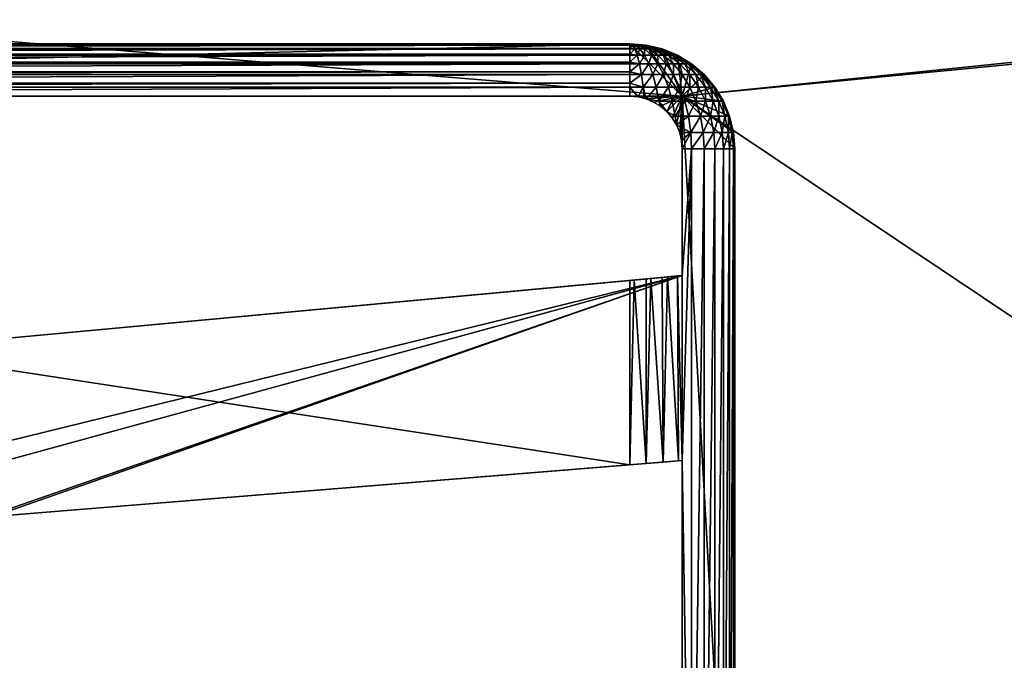
# Model space of a CAD drawing. Extents: x 0 to 785, y 0 to 184.
# Drawn here: x 284 to 303, y 150 to 163 of the extents above; entities that cross this region are included whole.
import ezdxf

# ---------------------------------------------------------------- set-up
doc = ezdxf.new("R2010")
doc.units = 0
doc.header["$MEASUREMENT"] = 0

msp = doc.modelspace()

# ---------------------------------------------------------------- linework, layer by layer
for points in [[(253.500015, 161.143158, 24.99999), (515, 183.643158, 24.99999), (35.000027, 183.643158, 24.99999)], [(35.000027, 14.843153, 425), (35.000027, 183.643158, 425), (515, 14.843153, 425)], [(515, 14.843153, 425), (35.000027, 183.643158, 425), (515, 183.643158, 425)], [(296.5, 161.143158, 24.99999), (515, 183.643158, 24.99999), (253.500015, 161.143158, 24.99999)], [(296.5, 161.143158, 24.99999), (515, 14.843153, 24.99999), (515, 183.643158, 24.99999)], [(253.500015, 161.143158, 23.800001), (35.000027, 182.443161, 23.800001), (296.5, 161.143158, 23.800001)], [(296.5, 161.143158, 23.800001), (35.000027, 182.443161, 23.800001), (515, 182.443161, 23.800001)], [(515, 14.843153, 426.199982), (515, 182.443161, 426.199982), (35.000027, 14.843153, 426.199982)], [(35.000027, 14.843153, 426.199982), (515, 182.443161, 426.199982), (35.000027, 182.443161, 426.199982)], [(296.5, 161.143158, 23.800001), (515, 182.443161, 23.800001), (296.5, 142.143158, 23.800001)], [(296.5, 142.143158, 23.800001), (515, 182.443161, 23.800001), (515, 14.843153, 23.800001)], [(254.500015, 162.143158, 23.800001), (253.500015, 161.143158, 23.800001), (295.5, 162.143158, 23.800001)], [(295.5, 162.143158, 23.800001), (253.500015, 161.143158, 23.800001), (296.5, 161.143158, 23.800001)], [(254.500015, 162.143158, 20.799995), (295.5, 162.143158, 20.799995), (295.5, 162.120819, 20.501911)], [(295.5, 162.120819, 20.501911), (254.500015, 162.120819, 20.501911), (254.500015, 162.143158, 20.799995)], [(254.500015, 162.143158, 20.799995), (254.500015, 162.143158, 23.800001), (295.5, 162.143158, 20.799995)], [(295.5, 162.143158, 20.799995), (254.500015, 162.143158, 23.800001), (295.5, 162.143158, 23.800001)], [(295.5, 162.11853, 20.487129), (254.500015, 162.11853, 20.487129), (295.5, 162.120819, 20.501911)], [(295.5, 162.120819, 20.501911), (254.500015, 162.11853, 20.487129), (254.500015, 162.120819, 20.501911)], [(295.5, 162.054306, 20.210489), (254.500015, 162.054306, 20.210489), (295.5, 162.11853, 20.487129)], [(295.5, 162.11853, 20.487129), (254.500015, 162.054306, 20.210489), (254.500015, 162.11853, 20.487129)], [(295.5, 162.045273, 20.181953), (254.500015, 162.045273, 20.181953), (295.5, 162.054306, 20.210489)], [(295.5, 162.054306, 20.210489), (254.500015, 162.045273, 20.181953), (254.500015, 162.054306, 20.210489)], [(295.59671, 162.11853, 20.502434), (295.54895, 162.11853, 20.490974), (295.5, 162.143158, 20.799995)], [(295.642059, 162.11853, 20.521223), (295.59671, 162.11853, 20.502434), (295.5, 162.143158, 20.799995)], [(295.683899, 162.11853, 20.546883), (295.642059, 162.11853, 20.521223), (295.5, 162.143158, 20.799995)], [(295.721252, 162.11853, 20.578756), (295.683899, 162.11853, 20.546883), (295.5, 162.143158, 20.799995)], [(295.753143, 162.11853, 20.616098), (295.721252, 162.11853, 20.578756), (295.5, 162.143158, 20.799995)], [(295.5, 162.143158, 20.799995), (295.778778, 162.11853, 20.657957), (295.753143, 162.11853, 20.616098)], [(295.5, 162.120819, 20.501911), (295.5, 162.143158, 20.799995), (295.54895, 162.11853, 20.490974)], [(295.812897, 162.11853, 20.799995), (295.809021, 162.11853, 20.751043), (295.5, 162.143158, 20.799995)], [(295.797577, 162.11853, 20.703316), (295.5, 162.143158, 20.799995), (295.809021, 162.11853, 20.751043)], [(295.797577, 162.11853, 20.703316), (295.778778, 162.11853, 20.657957), (295.5, 162.143158, 20.799995)], [(295.5, 162.143158, 20.799995), (295.5, 162.143158, 23.800001), (295.812897, 162.11853, 23.800001)], [(295.5, 162.143158, 20.799995), (295.812897, 162.11853, 23.800001), (295.812897, 162.11853, 20.799995)], [(295.5, 162.143158, 23.800001), (296.5, 161.143158, 23.800001), (295.812897, 162.11853, 23.800001)], [(295.54895, 162.11853, 20.490974), (295.5, 162.11853, 20.487129), (295.5, 162.120819, 20.501911)], [(295.59671, 162.045273, 20.189568), (295.5, 162.054306, 20.210489), (295.54895, 162.11853, 20.490974)], [(295.54895, 162.11853, 20.490974), (295.5, 162.054306, 20.210489), (295.5, 162.11853, 20.487129)], [(295.59671, 162.045273, 20.189568), (295.5, 162.045273, 20.181953), (295.5, 162.054306, 20.210489)], [(295.59671, 162.045273, 20.189568), (295.54895, 162.11853, 20.490974), (295.59671, 162.11853, 20.502434)], [(295.69101, 162.045273, 20.212204), (295.59671, 162.045273, 20.189568), (295.59671, 162.11853, 20.502434)], [(295.69101, 162.045273, 20.212204), (295.59671, 162.11853, 20.502434), (295.642059, 162.11853, 20.521223)], [(295.780579, 162.045273, 20.249323), (295.69101, 162.045273, 20.212204), (295.642059, 162.11853, 20.521223)], [(295.780579, 162.045273, 20.249323), (295.642059, 162.11853, 20.521223), (295.683899, 162.11853, 20.546883)], [(295.863281, 162.045273, 20.300001), (295.780579, 162.045273, 20.249323), (295.683899, 162.11853, 20.546883)], [(295.863281, 162.045273, 20.300001), (295.683899, 162.11853, 20.546883), (295.721252, 162.11853, 20.578756)], [(295.937042, 162.045273, 20.362972), (295.863281, 162.045273, 20.300001), (295.721252, 162.11853, 20.578756)], [(295.937042, 162.045273, 20.362972), (295.721252, 162.11853, 20.578756), (295.753143, 162.11853, 20.616098)], [(295.753143, 162.11853, 20.616098), (295.778778, 162.11853, 20.657957), (296, 162.045273, 20.43672)], [(295.753143, 162.11853, 20.616098), (296, 162.045273, 20.43672), (295.937042, 162.045273, 20.362972)], [(296.05069, 162.045273, 20.519405), (296, 162.045273, 20.43672), (295.778778, 162.11853, 20.657957)], [(296.05069, 162.045273, 20.519405), (295.778778, 162.11853, 20.657957), (295.797577, 162.11853, 20.703316)], [(296.087799, 162.045273, 20.609007), (296.05069, 162.045273, 20.519405), (295.797577, 162.11853, 20.703316)], [(295.797577, 162.11853, 20.703316), (295.809021, 162.11853, 20.751043), (296.087799, 162.045273, 20.609007)], [(296.087799, 162.045273, 20.609007), (295.809021, 162.11853, 20.751043), (296.110443, 162.045273, 20.703316)], [(295.812897, 162.11853, 20.799995), (296.110443, 162.045273, 20.703316), (295.809021, 162.11853, 20.751043)], [(296.118042, 162.045273, 20.799995), (296.110443, 162.045273, 20.703316), (295.812897, 162.11853, 20.799995)], [(295.812897, 162.11853, 20.799995), (295.812897, 162.11853, 23.800001), (296.118042, 162.045273, 23.800001)], [(295.812897, 162.11853, 20.799995), (296.118042, 162.045273, 23.800001), (296.118042, 162.045273, 20.799995)], [(296.5, 161.143158, 23.800001), (296.118042, 162.045273, 23.800001), (295.812897, 162.11853, 23.800001)], [(295.5, 161.945084, 19.932226), (254.500015, 161.945084, 19.932226), (295.5, 162.045273, 20.181953)], [(295.5, 162.045273, 20.181953), (254.500015, 161.945084, 19.932226), (254.500015, 162.045273, 20.181953)], [(295.5, 161.925171, 19.892008), (254.500015, 161.925171, 19.892008), (295.5, 161.945084, 19.932226)], [(295.5, 161.945084, 19.932226), (254.500015, 161.925171, 19.892008), (254.500015, 161.945084, 19.932226)], [(295.5, 161.795624, 19.673347), (254.500015, 161.795624, 19.673347), (295.5, 161.925171, 19.892008)], [(295.5, 161.925171, 19.892008), (254.500015, 161.795624, 19.673347), (254.500015, 161.925171, 19.892008)], [(295.5, 161.945084, 19.932226), (295.5, 162.045273, 20.181953), (295.59671, 162.045273, 20.189568)], [(295.642059, 161.925171, 19.903198), (295.5, 161.945084, 19.932226), (295.59671, 162.045273, 20.189568)], [(295.5, 161.925171, 19.892008), (295.5, 161.945084, 19.932226), (295.642059, 161.925171, 19.903198)], [(295.5, 161.795624, 19.673347), (295.5, 161.925171, 19.892008), (295.642059, 161.925171, 19.903198)], [(295.683899, 161.7612, 19.638897), (295.5, 161.795624, 19.673347), (295.642059, 161.925171, 19.903198)], [(295.642059, 161.925171, 19.903198), (295.59671, 162.045273, 20.189568), (295.69101, 162.045273, 20.212204)], [(295.780579, 161.925171, 19.936457), (295.642059, 161.925171, 19.903198), (295.69101, 162.045273, 20.212204)], [(295.683899, 161.7612, 19.638897), (295.642059, 161.925171, 19.903198), (295.780579, 161.925171, 19.936457)], [(295.863281, 161.7612, 19.681961), (295.683899, 161.7612, 19.638897), (295.780579, 161.925171, 19.936457)], [(295.780579, 161.925171, 19.936457), (295.69101, 162.045273, 20.212204), (295.780579, 162.045273, 20.249323)], [(295.912231, 161.925171, 19.99098), (295.780579, 161.925171, 19.936457), (295.780579, 162.045273, 20.249323)], [(295.912231, 161.925171, 19.99098), (295.780579, 162.045273, 20.249323), (295.863281, 162.045273, 20.300001)], [(295.863281, 161.7612, 19.681961), (295.780579, 161.925171, 19.936457), (295.912231, 161.925171, 19.99098)], [(296.033722, 161.925171, 20.065426), (295.912231, 161.925171, 19.99098), (295.863281, 162.045273, 20.300001)], [(296.033722, 161.925171, 20.065426), (295.863281, 162.045273, 20.300001), (295.937042, 162.045273, 20.362972)], [(296.033722, 161.7612, 19.752546), (295.863281, 161.7612, 19.681961), (295.912231, 161.925171, 19.99098)], [(296.033722, 161.7612, 19.752546), (295.912231, 161.925171, 19.99098), (296.033722, 161.925171, 20.065426)], [(295.937042, 162.045273, 20.362972), (296, 162.045273, 20.43672), (296.142059, 161.925171, 20.157948)], [(295.937042, 162.045273, 20.362972), (296.142059, 161.925171, 20.157948), (296.033722, 161.925171, 20.065426)], [(296.234589, 161.925171, 20.266294), (296.142059, 161.925171, 20.157948), (296, 162.045273, 20.43672)], [(296.234589, 161.925171, 20.266294), (296, 162.045273, 20.43672), (296.05069, 162.045273, 20.519405)], [(296.033722, 161.925171, 20.065426), (296.142059, 161.925171, 20.157948), (296.19101, 161.7612, 19.848942)], [(296.033722, 161.925171, 20.065426), (296.19101, 161.7612, 19.848942), (296.033722, 161.7612, 19.752546)], [(296.309021, 161.925171, 20.387783), (296.234589, 161.925171, 20.266294), (296.05069, 162.045273, 20.519405)], [(296.087799, 162.045273, 20.609007), (296.309021, 161.925171, 20.387783), (296.05069, 162.045273, 20.519405)], [(296.363556, 161.925171, 20.519405), (296.309021, 161.925171, 20.387783), (296.087799, 162.045273, 20.609007)], [(296.087799, 162.045273, 20.609007), (296.110443, 162.045273, 20.703316), (296.363556, 161.925171, 20.519405)], [(296.363556, 161.925171, 20.519405), (296.110443, 162.045273, 20.703316), (296.39682, 161.925171, 20.657957)], [(296.118042, 162.045273, 20.799995), (296.39682, 161.925171, 20.657957), (296.110443, 162.045273, 20.703316)], [(296.40799, 161.925171, 20.799995), (296.39682, 161.925171, 20.657957), (296.118042, 162.045273, 20.799995)], [(296.118042, 162.045273, 20.799995), (296.118042, 162.045273, 23.800001), (296.40799, 161.925171, 23.800001)], [(296.118042, 162.045273, 20.799995), (296.40799, 161.925171, 23.800001), (296.40799, 161.925171, 20.799995)], [(296.5, 161.143158, 23.800001), (296.40799, 161.925171, 23.800001), (296.118042, 162.045273, 23.800001)], [(296.331268, 161.7612, 19.968733), (296.19101, 161.7612, 19.848942), (296.142059, 161.925171, 20.157948)], [(296.331268, 161.7612, 19.968733), (296.142059, 161.925171, 20.157948), (296.234589, 161.925171, 20.266294)], [(296.45108, 161.7612, 20.109013), (296.331268, 161.7612, 19.968733), (296.234589, 161.925171, 20.266294)], [(296.309021, 161.925171, 20.387783), (296.45108, 161.7612, 20.109013), (296.234589, 161.925171, 20.266294)], [(296.547455, 161.7612, 20.266294), (296.45108, 161.7612, 20.109013), (296.309021, 161.925171, 20.387783)], [(296.363556, 161.925171, 20.519405), (296.547455, 161.7612, 20.266294), (296.309021, 161.925171, 20.387783)], [(296.618042, 161.7612, 20.43672), (296.547455, 161.7612, 20.266294), (296.363556, 161.925171, 20.519405)], [(296.363556, 161.925171, 20.519405), (296.39682, 161.925171, 20.657957), (296.618042, 161.7612, 20.43672)], [(296.618042, 161.7612, 20.43672), (296.39682, 161.925171, 20.657957), (296.661102, 161.7612, 20.616098)], [(296.40799, 161.925171, 20.799995), (296.661102, 161.7612, 20.616098), (296.39682, 161.925171, 20.657957)], [(296.675598, 161.7612, 20.799995), (296.661102, 161.7612, 20.616098), (296.40799, 161.925171, 20.799995)], [(296.40799, 161.925171, 20.799995), (296.40799, 161.925171, 23.800001), (296.675598, 161.7612, 23.800001)], [(296.40799, 161.925171, 20.799995), (296.675598, 161.7612, 23.800001), (296.675598, 161.7612, 20.799995)], [(296.675598, 161.7612, 23.800001), (296.40799, 161.925171, 23.800001), (296.5, 161.143158, 23.800001)], [(295.5, 161.7612, 19.624428), (254.500015, 161.7612, 19.624428), (295.5, 161.795624, 19.673347)], [(295.5, 161.795624, 19.673347), (254.500015, 161.7612, 19.624428), (254.500015, 161.795624, 19.673347)], [(295.5, 161.609253, 19.439653), (254.500015, 161.609253, 19.439653), (295.5, 161.7612, 19.624428)], [(295.5, 161.7612, 19.624428), (254.500015, 161.609253, 19.439653), (254.500015, 161.7612, 19.624428)], [(295.5, 161.7612, 19.624428), (295.5, 161.795624, 19.673347), (295.683899, 161.7612, 19.638897)], [(295.5, 161.609253, 19.439653), (295.5, 161.7612, 19.624428), (295.683899, 161.7612, 19.638897)], [(295.721252, 161.557358, 19.403189), (295.5, 161.609253, 19.439653), (295.683899, 161.7612, 19.638897)], [(295.721252, 161.557358, 19.403189), (295.683899, 161.7612, 19.638897), (295.863281, 161.7612, 19.681961)], [(295.937042, 161.557358, 19.455), (295.721252, 161.557358, 19.403189), (295.863281, 161.7612, 19.681961)], [(295.937042, 161.557358, 19.455), (295.863281, 161.7612, 19.681961), (296.033722, 161.7612, 19.752546)], [(296.033722, 161.7612, 19.752546), (296.142059, 161.557358, 19.539923), (295.937042, 161.557358, 19.455)], [(296.033722, 161.7612, 19.752546), (296.19101, 161.7612, 19.848942), (296.142059, 161.557358, 19.539923)], [(296.331268, 161.557358, 19.655869), (296.142059, 161.557358, 19.539923), (296.19101, 161.7612, 19.848942)], [(296.331268, 161.557358, 19.655869), (296.19101, 161.7612, 19.848942), (296.331268, 161.7612, 19.968733)], [(296.5, 161.557358, 19.799992), (296.331268, 161.557358, 19.655869), (296.331268, 161.7612, 19.968733)], [(296.45108, 161.7612, 20.109013), (296.5, 161.557358, 19.799992), (296.331268, 161.7612, 19.968733)], [(296.644135, 161.557358, 19.968733), (296.5, 161.557358, 19.799992), (296.45108, 161.7612, 20.109013)], [(296.547455, 161.7612, 20.266294), (296.644135, 161.557358, 19.968733), (296.45108, 161.7612, 20.109013)], [(296.5, 161.143158, 23.800001), (296.914215, 161.557358, 23.800001), (296.675598, 161.7612, 23.800001)], [(296.760101, 161.557358, 20.157948), (296.644135, 161.557358, 19.968733), (296.547455, 161.7612, 20.266294)], [(296.618042, 161.7612, 20.43672), (296.760101, 161.557358, 20.157948), (296.547455, 161.7612, 20.266294)], [(296.845001, 161.557358, 20.362972), (296.760101, 161.557358, 20.157948), (296.618042, 161.7612, 20.43672)], [(296.618042, 161.7612, 20.43672), (296.661102, 161.7612, 20.616098), (296.845001, 161.557358, 20.362972)], [(296.845001, 161.557358, 20.362972), (296.661102, 161.7612, 20.616098), (296.89682, 161.557358, 20.578756)], [(296.675598, 161.7612, 20.799995), (296.89682, 161.557358, 20.578756), (296.661102, 161.7612, 20.616098)], [(296.914215, 161.557358, 20.799995), (296.89682, 161.557358, 20.578756), (296.675598, 161.7612, 20.799995)], [(296.675598, 161.7612, 20.799995), (296.675598, 161.7612, 23.800001), (296.914215, 161.557358, 23.800001)], [(296.675598, 161.7612, 20.799995), (296.914215, 161.557358, 23.800001), (296.914215, 161.557358, 20.799995)], [(295.5, 161.557358, 19.385784), (254.500015, 161.557358, 19.385784), (295.5, 161.609253, 19.439653)], [(295.5, 161.609253, 19.439653), (254.500015, 161.557358, 19.385784), (254.500015, 161.609253, 19.439653)], [(295.5, 161.390137, 19.236326), (254.500015, 161.390137, 19.236326), (295.5, 161.557358, 19.385784)], [(295.5, 161.557358, 19.385784), (254.500015, 161.390137, 19.236326), (254.500015, 161.557358, 19.385784)], [(295.5, 161.557358, 19.385784), (295.5, 161.609253, 19.439653), (295.721252, 161.557358, 19.403189)], [(295.5, 161.390137, 19.236326), (295.5, 161.557358, 19.385784), (295.721252, 161.557358, 19.403189)], [(295.753143, 161.31871, 19.201874), (295.5, 161.390137, 19.236326), (295.721252, 161.557358, 19.403189)], [(295.753143, 161.31871, 19.201874), (295.721252, 161.557358, 19.403189), (295.937042, 161.557358, 19.455)], [(295.937042, 161.557358, 19.455), (296, 161.31871, 19.261152), (295.753143, 161.31871, 19.201874)], [(295.937042, 161.557358, 19.455), (296.142059, 161.557358, 19.539923), (296, 161.31871, 19.261152)], [(296.234589, 161.31871, 19.358322), (296, 161.31871, 19.261152), (296.142059, 161.557358, 19.539923)], [(296.234589, 161.31871, 19.358322), (296.142059, 161.557358, 19.539923), (296.331268, 161.557358, 19.655869)], [(296.45108, 161.31871, 19.490973), (296.234589, 161.31871, 19.358322), (296.331268, 161.557358, 19.655869)], [(296.5, 161.557358, 19.799992), (296.45108, 161.31871, 19.490973), (296.331268, 161.557358, 19.655869)], [(296.644135, 161.31871, 19.655869), (296.45108, 161.31871, 19.490973), (296.5, 161.557358, 19.799992)], [(296.644135, 161.557358, 19.968733), (296.644135, 161.31871, 19.655869), (296.5, 161.557358, 19.799992)], [(296.5, 161.143158, 23.800001), (297.118042, 161.31871, 23.800001), (296.914215, 161.557358, 23.800001)], [(296.809021, 161.31871, 19.848942), (296.644135, 161.31871, 19.655869), (296.644135, 161.557358, 19.968733)], [(296.760101, 161.557358, 20.157948), (296.809021, 161.31871, 19.848942), (296.644135, 161.557358, 19.968733)], [(296.941681, 161.31871, 20.065426), (296.809021, 161.31871, 19.848942), (296.760101, 161.557358, 20.157948)], [(296.845001, 161.557358, 20.362972), (296.941681, 161.31871, 20.065426), (296.760101, 161.557358, 20.157948)], [(297.038849, 161.31871, 20.300001), (296.941681, 161.31871, 20.065426), (296.845001, 161.557358, 20.362972)], [(296.845001, 161.557358, 20.362972), (296.89682, 161.557358, 20.578756), (297.038849, 161.31871, 20.300001)], [(297.038849, 161.31871, 20.300001), (296.89682, 161.557358, 20.578756), (297.098145, 161.31871, 20.546883)], [(296.914215, 161.557358, 20.799995), (297.098145, 161.31871, 20.546883), (296.89682, 161.557358, 20.578756)], [(297.118042, 161.31871, 20.799995), (297.098145, 161.31871, 20.546883), (296.914215, 161.557358, 20.799995)], [(296.914215, 161.557358, 20.799995), (296.914215, 161.557358, 23.800001), (297.118042, 161.31871, 23.800001)], [(296.914215, 161.557358, 20.799995), (297.118042, 161.31871, 23.800001), (297.118042, 161.31871, 20.799995)], [(295.5, 161.31871, 19.181967), (254.500015, 161.31871, 19.181967), (295.5, 161.390137, 19.236326)], [(295.5, 161.390137, 19.236326), (254.500015, 161.31871, 19.181967), (254.500015, 161.390137, 19.236326)], [(295.5, 161.143158, 19.067944), (254.500015, 161.143158, 19.067944), (295.5, 161.31871, 19.181967)], [(295.5, 161.31871, 19.181967), (254.500015, 161.143158, 19.067944), (254.500015, 161.31871, 19.181967)], [(295.5, 161.31871, 19.181967), (295.5, 161.390137, 19.236326), (295.753143, 161.31871, 19.201874)], [(295.5, 161.143158, 19.067944), (295.5, 161.31871, 19.181967), (295.656464, 161.130844, 19.067944)], [(295.656464, 161.130844, 19.067944), (295.5, 161.31871, 19.181967), (295.753143, 161.31871, 19.201874)], [(295.656464, 161.130844, 19.067944), (295.753143, 161.31871, 19.201874), (295.775055, 161.104584, 19.067944)], [(295.753143, 161.31871, 19.201874), (296, 161.31871, 19.261152), (295.809021, 161.094223, 19.067944)], [(295.753143, 161.31871, 19.201874), (295.809021, 161.094223, 19.067944), (295.775055, 161.104584, 19.067944)], [(296.05069, 161.051132, 19.105196), (295.809021, 161.094223, 19.067944), (296, 161.31871, 19.261152)], [(296.05069, 161.051132, 19.105196), (296, 161.31871, 19.261152), (296.234589, 161.31871, 19.358322)], [(296.309021, 161.051132, 19.212215), (296.05069, 161.051132, 19.105196), (296.234589, 161.31871, 19.358322)], [(296.45108, 161.31871, 19.490973), (296.309021, 161.051132, 19.212215), (296.234589, 161.31871, 19.358322)], [(296.547455, 161.051132, 19.358322), (296.309021, 161.051132, 19.212215), (296.45108, 161.31871, 19.490973)], [(296.644135, 161.31871, 19.655869), (296.547455, 161.051132, 19.358322), (296.45108, 161.31871, 19.490973)], [(297.282013, 161.051132, 23.800001), (297.118042, 161.31871, 23.800001), (296.5, 161.143158, 23.800001)], [(296.760101, 161.051132, 19.539923), (296.547455, 161.051132, 19.358322), (296.644135, 161.31871, 19.655869)], [(296.809021, 161.31871, 19.848942), (296.760101, 161.051132, 19.539923), (296.644135, 161.31871, 19.655869)], [(296.941681, 161.051132, 19.752546), (296.760101, 161.051132, 19.539923), (296.809021, 161.31871, 19.848942)], [(296.941681, 161.31871, 20.065426), (296.941681, 161.051132, 19.752546), (296.809021, 161.31871, 19.848942)], [(297.087799, 161.051132, 19.99098), (296.941681, 161.051132, 19.752546), (296.941681, 161.31871, 20.065426)], [(297.038849, 161.31871, 20.300001), (297.087799, 161.051132, 19.99098), (296.941681, 161.31871, 20.065426)], [(297.194794, 161.051132, 20.249323), (297.087799, 161.051132, 19.99098), (297.038849, 161.31871, 20.300001)], [(297.038849, 161.31871, 20.300001), (297.098145, 161.31871, 20.546883), (297.194794, 161.051132, 20.249323)], [(297.194794, 161.051132, 20.249323), (297.098145, 161.31871, 20.546883), (297.260071, 161.051132, 20.521223)], [(297.118042, 161.31871, 20.799995), (297.260071, 161.051132, 20.521223), (297.098145, 161.31871, 20.546883)], [(297.282013, 161.051132, 20.799995), (297.260071, 161.051132, 20.521223), (297.118042, 161.31871, 20.799995)], [(297.118042, 161.31871, 20.799995), (297.118042, 161.31871, 23.800001), (297.282013, 161.051132, 23.800001)], [(297.118042, 161.31871, 20.799995), (297.282013, 161.051132, 23.800001), (297.282013, 161.051132, 20.799995)], [(254.500015, 161.143158, 21.200001), (295.5, 161.143158, 21.200001), (253.500015, 161.143158, 23.800001)], [(253.500015, 161.143158, 23.800001), (295.5, 161.143158, 21.200001), (296.5, 161.143158, 23.800001)], [(296.5, 161.143158, 24.99999), (253.500015, 161.143158, 24.99999), (296.5, 161.143158, 23.800001)], [(296.5, 161.143158, 23.800001), (253.500015, 161.143158, 24.99999), (253.500015, 161.143158, 23.800001)], [(254.500015, 161.143158, 19.067944), (295.5, 161.143158, 19.067944), (254.500015, 161.143158, 21.200001)], [(254.500015, 161.143158, 21.200001), (295.5, 161.143158, 19.067944), (295.5, 161.143158, 21.200001)], [(295.656464, 161.130844, 21.200001), (295.5, 161.143158, 21.200001), (295.5, 161.143158, 19.067944)], [(295.5, 161.143158, 19.067944), (295.656464, 161.130844, 19.067944), (295.656464, 161.130844, 21.200001)], [(295.5, 161.143158, 21.200001), (296.5, 161.143158, 21.200001), (296.5, 161.143158, 23.800001)], [(296.5, 161.143158, 21.200001), (295.5, 161.143158, 21.200001), (295.656464, 161.130844, 21.200001)], [(295.656464, 161.130844, 21.200001), (295.809021, 161.094223, 21.200001), (296.5, 161.143158, 21.200001)], [(295.656464, 161.130844, 21.200001), (295.656464, 161.130844, 19.067944), (295.775055, 161.104584, 19.067944)], [(295.656464, 161.130844, 21.200001), (295.775055, 161.104584, 19.067944), (295.809021, 161.094223, 21.200001)], [(296.5, 161.143158, 21.200001), (295.809021, 161.094223, 21.200001), (295.95401, 161.034164, 21.200001)], [(296.5, 161.143158, 21.200001), (295.95401, 161.034164, 21.200001), (296.087799, 160.952164, 21.200001)], [(296.087799, 160.952164, 21.200001), (296.207123, 160.85025, 21.200001), (296.5, 161.143158, 21.200001)], [(296.5, 161.143158, 21.200001), (296.207123, 160.85025, 21.200001), (296.309021, 160.730942, 21.200001)], [(296.5, 161.143158, 21.200001), (296.309021, 160.730942, 21.200001), (296.391022, 160.597137, 21.200001)], [(296.391022, 160.597137, 21.200001), (296.45108, 160.452164, 21.200001), (296.5, 161.143158, 21.200001)], [(296.5, 161.143158, 21.200001), (296.45108, 160.452164, 21.200001), (296.487701, 160.299576, 21.200001)], [(296.5, 161.143158, 21.200001), (296.487701, 160.299576, 21.200001), (296.5, 160.143143, 21.200001)], [(296.5, 161.143158, 23.800001), (296.5, 161.143158, 21.200001), (296.5, 160.143143, 21.200001)], [(296.5, 160.143143, 21.200001), (296.5, 157.727921, 21.200001), (296.5, 161.143158, 23.800001)], [(296.5, 161.143158, 23.800001), (296.5, 157.727921, 21.200001), (296.5, 154.203506, 21.200001)], [(296.5, 161.143158, 23.800001), (296.5, 154.203506, 21.200001), (296.5, 142.143158, 23.800001)], [(296.5, 142.143158, 23.800001), (297.5, 143.143158, 23.800001), (296.5, 161.143158, 23.800001)], [(296.5, 161.143158, 23.800001), (297.5, 143.143158, 23.800001), (297.5, 160.143143, 23.800001)], [(297.5, 160.143143, 23.800001), (297.475403, 160.456009, 23.800001), (296.5, 161.143158, 23.800001)], [(296.5, 161.143158, 23.800001), (297.475403, 160.456009, 23.800001), (297.40213, 160.761185, 23.800001)], [(296.5, 161.143158, 23.800001), (297.40213, 160.761185, 23.800001), (297.282013, 161.051132, 23.800001)], [(296.5, 142.143158, 24.99999), (296.5, 161.143158, 24.99999), (296.5, 142.143158, 23.800001)], [(296.5, 142.143158, 23.800001), (296.5, 161.143158, 24.99999), (296.5, 161.143158, 23.800001)], [(296.5, 142.143158, 24.99999), (515, 14.843153, 24.99999), (296.5, 161.143158, 24.99999)], [(295.809021, 161.094223, 21.200001), (295.775055, 161.104584, 19.067944), (295.809021, 161.094223, 19.067944)], [(295.95401, 161.034164, 19.067944), (295.809021, 161.094223, 19.067944), (296.05069, 161.051132, 19.105196)], [(295.809021, 161.094223, 21.200001), (295.809021, 161.094223, 19.067944), (295.95401, 161.034164, 21.200001)], [(295.95401, 161.034164, 21.200001), (295.809021, 161.094223, 19.067944), (295.95401, 161.034164, 19.067944)], [(296.05069, 161.051132, 19.105196), (296.087799, 160.952164, 19.067944), (295.95401, 161.034164, 19.067944)], [(295.95401, 161.034164, 21.200001), (295.95401, 161.034164, 19.067944), (296.087799, 160.952164, 21.200001)], [(296.087799, 160.952164, 21.200001), (295.95401, 161.034164, 19.067944), (296.087799, 160.952164, 19.067944)], [(296.207123, 160.85025, 19.067944), (296.087799, 160.952164, 19.067944), (296.05069, 161.051132, 19.105196)], [(296.309021, 161.051132, 19.212215), (296.207123, 160.85025, 19.067944), (296.05069, 161.051132, 19.105196)], [(296.087799, 160.952164, 21.200001), (296.087799, 160.952164, 19.067944), (296.207123, 160.85025, 21.200001)], [(296.207123, 160.85025, 21.200001), (296.087799, 160.952164, 19.067944), (296.207123, 160.85025, 19.067944)], [(296.363556, 160.761185, 19.105196), (296.207123, 160.85025, 19.067944), (296.309021, 161.051132, 19.212215)], [(296.547455, 161.051132, 19.358322), (296.363556, 160.761185, 19.105196), (296.309021, 161.051132, 19.212215)], [(296.618042, 160.761185, 19.261152), (296.363556, 160.761185, 19.105196), (296.547455, 161.051132, 19.358322)], [(296.760101, 161.051132, 19.539923), (296.618042, 160.761185, 19.261152), (296.547455, 161.051132, 19.358322)], [(296.845001, 160.761185, 19.455), (296.618042, 160.761185, 19.261152), (296.760101, 161.051132, 19.539923)], [(296.941681, 161.051132, 19.752546), (296.845001, 160.761185, 19.455), (296.760101, 161.051132, 19.539923)], [(297.038849, 160.761185, 19.681961), (296.845001, 160.761185, 19.455), (296.941681, 161.051132, 19.752546)], [(297.087799, 161.051132, 19.99098), (297.038849, 160.761185, 19.681961), (296.941681, 161.051132, 19.752546)], [(297.194794, 160.761185, 19.936457), (297.038849, 160.761185, 19.681961), (297.087799, 161.051132, 19.99098)], [(297.194794, 161.051132, 20.249323), (297.194794, 160.761185, 19.936457), (297.087799, 161.051132, 19.99098)], [(297.309021, 160.761185, 20.212204), (297.194794, 160.761185, 19.936457), (297.194794, 161.051132, 20.249323)], [(297.194794, 161.051132, 20.249323), (297.260071, 161.051132, 20.521223), (297.309021, 160.761185, 20.212204)], [(297.309021, 160.761185, 20.212204), (297.260071, 161.051132, 20.521223), (297.378723, 160.761185, 20.502434)], [(297.282013, 161.051132, 20.799995), (297.378723, 160.761185, 20.502434), (297.260071, 161.051132, 20.521223)], [(297.40213, 160.761185, 20.799995), (297.378723, 160.761185, 20.502434), (297.282013, 161.051132, 20.799995)], [(297.282013, 161.051132, 20.799995), (297.282013, 161.051132, 23.800001), (297.40213, 160.761185, 23.800001)], [(297.282013, 161.051132, 20.799995), (297.40213, 160.761185, 23.800001), (297.40213, 160.761185, 20.799995)], [(296.363556, 160.761185, 19.105196), (296.309021, 160.730942, 19.067944), (296.207123, 160.85025, 19.067944)], [(296.207123, 160.85025, 21.200001), (296.207123, 160.85025, 19.067944), (296.309021, 160.730942, 21.200001)], [(296.309021, 160.730942, 21.200001), (296.207123, 160.85025, 19.067944), (296.309021, 160.730942, 19.067944)], [(296.391022, 160.597137, 19.067944), (296.309021, 160.730942, 19.067944), (296.363556, 160.761185, 19.105196)], [(296.618042, 160.761185, 19.261152), (296.391022, 160.597137, 19.067944), (296.363556, 160.761185, 19.105196)], [(296.661102, 160.456009, 19.201874), (296.391022, 160.597137, 19.067944), (296.618042, 160.761185, 19.261152)], [(296.845001, 160.761185, 19.455), (296.661102, 160.456009, 19.201874), (296.618042, 160.761185, 19.261152)], [(296.89682, 160.456009, 19.403189), (296.661102, 160.456009, 19.201874), (296.845001, 160.761185, 19.455)], [(297.038849, 160.761185, 19.681961), (296.89682, 160.456009, 19.403189), (296.845001, 160.761185, 19.455)], [(297.098145, 160.456009, 19.638897), (296.89682, 160.456009, 19.403189), (297.038849, 160.761185, 19.681961)], [(297.194794, 160.761185, 19.936457), (297.098145, 160.456009, 19.638897), (297.038849, 160.761185, 19.681961)], [(297.260071, 160.456009, 19.903198), (297.098145, 160.456009, 19.638897), (297.194794, 160.761185, 19.936457)], [(297.309021, 160.761185, 20.212204), (297.260071, 160.456009, 19.903198), (297.194794, 160.761185, 19.936457)], [(297.378723, 160.456009, 20.189568), (297.260071, 160.456009, 19.903198), (297.309021, 160.761185, 20.212204)], [(297.309021, 160.761185, 20.212204), (297.378723, 160.761185, 20.502434), (297.378723, 160.456009, 20.189568)], [(297.378723, 160.456009, 20.189568), (297.378723, 160.761185, 20.502434), (297.45108, 160.456009, 20.490974)], [(297.40213, 160.761185, 20.799995), (297.45108, 160.456009, 20.490974), (297.378723, 160.761185, 20.502434)], [(297.475403, 160.456009, 20.799995), (297.45108, 160.456009, 20.490974), (297.40213, 160.761185, 20.799995)], [(297.40213, 160.761185, 20.799995), (297.40213, 160.761185, 23.800001), (297.475403, 160.456009, 23.800001)], [(297.40213, 160.761185, 20.799995), (297.475403, 160.456009, 23.800001), (297.475403, 160.456009, 20.799995)], [(296.309021, 160.730942, 21.200001), (296.309021, 160.730942, 19.067944), (296.391022, 160.597137, 21.200001)], [(296.309021, 160.730942, 19.067944), (296.391022, 160.597137, 19.067944), (296.391022, 160.597137, 21.200001)], [(296.661102, 160.456009, 19.201874), (296.449768, 160.456116, 19.067944), (296.391022, 160.597137, 19.067944)], [(296.391022, 160.597137, 21.200001), (296.391022, 160.597137, 19.067944), (296.449768, 160.456116, 19.067944)], [(296.391022, 160.597137, 21.200001), (296.449768, 160.456116, 19.067944), (296.45108, 160.452164, 21.200001)], [(296.45108, 160.452164, 19.067944), (296.449768, 160.456116, 19.067944), (296.661102, 160.456009, 19.201874)], [(296.45108, 160.452164, 21.200001), (296.449768, 160.456116, 19.067944), (296.45108, 160.452164, 19.067944)], [(296.661102, 160.456009, 19.201874), (296.487701, 160.299576, 19.067944), (296.45108, 160.452164, 19.067944)], [(296.45108, 160.452164, 21.200001), (296.45108, 160.452164, 19.067944), (296.487701, 160.299576, 21.200001)], [(296.487701, 160.299576, 21.200001), (296.45108, 160.452164, 19.067944), (296.487701, 160.299576, 19.067944)], [(296.661102, 160.456009, 19.201874), (296.5, 160.143143, 19.067944), (296.487701, 160.299576, 19.067944)], [(296.675598, 160.143143, 19.181967), (296.5, 160.143143, 19.067944), (296.661102, 160.456009, 19.201874)], [(296.89682, 160.456009, 19.403189), (296.675598, 160.143143, 19.181967), (296.661102, 160.456009, 19.201874)], [(296.914215, 160.143143, 19.385784), (296.675598, 160.143143, 19.181967), (296.89682, 160.456009, 19.403189)], [(297.098145, 160.456009, 19.638897), (296.914215, 160.143143, 19.385784), (296.89682, 160.456009, 19.403189)], [(297.118042, 160.143143, 19.624428), (296.914215, 160.143143, 19.385784), (297.098145, 160.456009, 19.638897)], [(297.260071, 160.456009, 19.903198), (297.118042, 160.143143, 19.624428), (297.098145, 160.456009, 19.638897)], [(297.282013, 160.143143, 19.892008), (297.118042, 160.143143, 19.624428), (297.260071, 160.456009, 19.903198)], [(297.378723, 160.456009, 20.189568), (297.282013, 160.143143, 19.892008), (297.260071, 160.456009, 19.903198)], [(297.40213, 160.143143, 20.181953), (297.282013, 160.143143, 19.892008), (297.378723, 160.456009, 20.189568)], [(297.378723, 160.456009, 20.189568), (297.45108, 160.456009, 20.490974), (297.40213, 160.143143, 20.181953)], [(297.40213, 160.143143, 20.181953), (297.45108, 160.456009, 20.490974), (297.475403, 160.143143, 20.487129)], [(297.475403, 160.456009, 20.799995), (297.475403, 160.143143, 20.487129), (297.45108, 160.456009, 20.490974)], [(297.5, 160.143143, 20.799995), (297.475403, 160.143143, 20.487129), (297.475403, 160.456009, 20.799995)], [(297.475403, 160.456009, 20.799995), (297.475403, 160.456009, 23.800001), (297.5, 160.143143, 23.800001)], [(297.475403, 160.456009, 20.799995), (297.5, 160.143143, 23.800001), (297.5, 160.143143, 20.799995)], [(296.487701, 160.299576, 21.200001), (296.487701, 160.299576, 19.067944), (296.5, 160.143143, 21.200001)], [(296.5, 160.143143, 21.200001), (296.487701, 160.299576, 19.067944), (296.5, 160.143143, 19.067944)], [(296.5, 157.727921, 19.067944), (296.5, 160.143143, 19.067944), (296.675598, 160.143143, 19.181967)], [(296.5, 154.203506, 19.067944), (296.5, 157.727921, 19.067944), (296.675598, 160.143143, 19.181967)], [(296.5, 154.203506, 19.067944), (296.675598, 160.143143, 19.181967), (296.675598, 143.143158, 19.181967)], [(296.5, 160.143143, 19.067944), (296.5, 157.727921, 19.067944), (296.5, 160.143143, 21.200001)], [(296.5, 160.143143, 21.200001), (296.5, 157.727921, 19.067944), (296.5, 157.727921, 21.200001)], [(296.675598, 143.143158, 19.181967), (296.675598, 160.143143, 19.181967), (296.914215, 160.143143, 19.385784)], [(296.675598, 143.143158, 19.181967), (296.914215, 160.143143, 19.385784), (296.914215, 143.143158, 19.385784)], [(296.914215, 143.143158, 19.385784), (296.914215, 160.143143, 19.385784), (297.118042, 160.143143, 19.624428)], [(296.914215, 143.143158, 19.385784), (297.118042, 160.143143, 19.624428), (297.118042, 143.143158, 19.624428)], [(297.118042, 143.143158, 19.624428), (297.118042, 160.143143, 19.624428), (297.282013, 160.143143, 19.892008)], [(297.118042, 143.143158, 19.624428), (297.282013, 160.143143, 19.892008), (297.282013, 143.143158, 19.892008)], [(297.282013, 143.143158, 19.892008), (297.282013, 160.143143, 19.892008), (297.40213, 160.143143, 20.181953)], [(297.282013, 143.143158, 19.892008), (297.40213, 160.143143, 20.181953), (297.40213, 143.143158, 20.181953)], [(297.40213, 143.143158, 20.181953), (297.40213, 160.143143, 20.181953), (297.475403, 160.143143, 20.487129)], [(297.40213, 143.143158, 20.181953), (297.475403, 160.143143, 20.487129), (297.475403, 143.143158, 20.487129)], [(297.475403, 143.143158, 20.487129), (297.475403, 160.143143, 20.487129), (297.5, 160.143143, 20.799995)], [(297.475403, 143.143158, 20.487129), (297.5, 160.143143, 20.799995), (297.5, 143.143158, 20.799995)], [(297.5, 160.143143, 20.799995), (297.5, 160.143143, 23.800001), (297.5, 143.143158, 20.799995)], [(297.5, 143.143158, 20.799995), (297.5, 160.143143, 23.800001), (297.5, 143.143158, 23.800001)], [(277.932037, 152.649734, 21.200001), (296.5, 157.727921, 21.200001), (277.726379, 153.118591, 21.200001)], [(277.726379, 153.118591, 21.200001), (296.5, 157.727921, 21.200001), (281.190948, 156.305206, 21.200001)], [(277.932037, 152.649734, 21.200001), (283.124664, 153.095444, 21.200001), (296.5, 157.727921, 21.200001)], [(295.5, 157.634979, 18.79999), (281.190948, 156.305206, 21.200001), (296.5, 157.727921, 21.200001)], [(281.190948, 156.305206, 18.79999), (281.190948, 156.305206, 21.200001), (295.5, 157.634979, 18.79999)], [(295.5, 157.634979, 18.79999), (295.5, 154.122314, 18.79999), (281.190948, 156.305206, 18.79999)], [(283.367889, 153.137329, 21.200001), (296.5, 157.727921, 21.200001), (283.124664, 153.095444, 21.200001)], [(283.367889, 153.137329, 21.200001), (296.5, 154.203506, 21.200001), (296.5, 157.727921, 21.200001)], [(295.5, 157.634979, 18.79999), (296.5, 157.727921, 21.200001), (295.584442, 157.642838, 18.801779)], [(295.584442, 157.642838, 18.801779), (295.810181, 154.147507, 18.82419), (295.5, 154.122314, 18.79999)], [(295.584442, 157.642838, 18.801779), (295.5, 154.122314, 18.79999), (295.5, 157.634979, 18.79999)], [(295.584442, 157.642838, 18.801779), (296.5, 157.727921, 21.200001), (295.812866, 157.664078, 18.824621)], [(295.812866, 157.664078, 18.824621), (295.810181, 154.147507, 18.82419), (295.584442, 157.642838, 18.801779)], [(295.898376, 157.672012, 18.840059), (296.135315, 154.173889, 18.903584), (295.810181, 154.147507, 18.82419)], [(295.898376, 157.672012, 18.840059), (295.810181, 154.147507, 18.82419), (295.812866, 157.664078, 18.824621)], [(296.5, 157.727921, 21.200001), (295.898376, 157.672012, 18.840059), (295.812866, 157.664078, 18.824621)], [(296.5, 157.727921, 21.200001), (296.118042, 157.692429, 18.897877), (295.898376, 157.672012, 18.840059)], [(296.118042, 157.692429, 18.897877), (296.135315, 154.173889, 18.903584), (295.898376, 157.672012, 18.840059)], [(296.219452, 157.701843, 18.933878), (296.118042, 157.692429, 18.897877), (296.5, 157.727921, 21.200001)], [(296.219452, 157.701843, 18.933878), (296.135315, 154.173889, 18.903584), (296.118042, 157.692429, 18.897877)], [(296.219452, 157.701843, 18.933878), (296.425751, 154.197479, 19.027143), (296.135315, 154.173889, 18.903584)], [(296.5, 157.727921, 21.200001), (296.40799, 157.719376, 19.017979), (296.219452, 157.701843, 18.933878)], [(296.40799, 157.719376, 19.017979), (296.425751, 154.197479, 19.027143), (296.219452, 157.701843, 18.933878)], [(296.40799, 157.719376, 19.017979), (296.5, 157.727921, 19.067944), (296.5, 154.203506, 19.067944)], [(296.5, 157.727921, 19.067944), (296.40799, 157.719376, 19.017979), (296.5, 157.727921, 21.200001)], [(296.5, 154.203506, 19.067944), (296.425751, 154.197479, 19.027143), (296.40799, 157.719376, 19.017979)], [(281.190948, 156.305206, 18.79999), (295.5, 154.122314, 18.79999), (283.367889, 153.137329, 18.79999)], [(283.367889, 153.137329, 21.200001), (283.367889, 153.137329, 18.79999), (296.5, 154.203506, 21.200001)], [(296.5, 154.203506, 21.200001), (283.367889, 153.137329, 18.79999), (295.5, 154.122314, 18.79999)], [(296.5, 154.203506, 21.200001), (295.5, 154.122314, 18.79999), (295.810181, 154.147507, 18.82419)], [(295.810181, 154.147507, 18.82419), (296.135315, 154.173889, 18.903584), (296.5, 154.203506, 21.200001)], [(296.5, 154.203506, 21.200001), (296.135315, 154.173889, 18.903584), (296.425751, 154.197479, 19.027143)], [(296.5, 154.203506, 21.200001), (296.425751, 154.197479, 19.027143), (296.5, 154.203506, 19.067944)], [(296.5, 154.203506, 19.067944), (296.675598, 143.143158, 19.181967), (296.5, 149.082809, 19.067944)], [(296.5, 149.082809, 21.200001), (296.5, 142.143158, 23.800001), (296.5, 154.203506, 21.200001)], [(296.5, 149.082809, 21.200001), (296.5, 154.203506, 21.200001), (296.5, 149.082809, 19.067944)], [(296.5, 149.082809, 19.067944), (296.5, 154.203506, 21.200001), (296.5, 154.203506, 19.067944)]]:
    msp.add_3dface(points)

doc.saveas('drawing.dxf')
